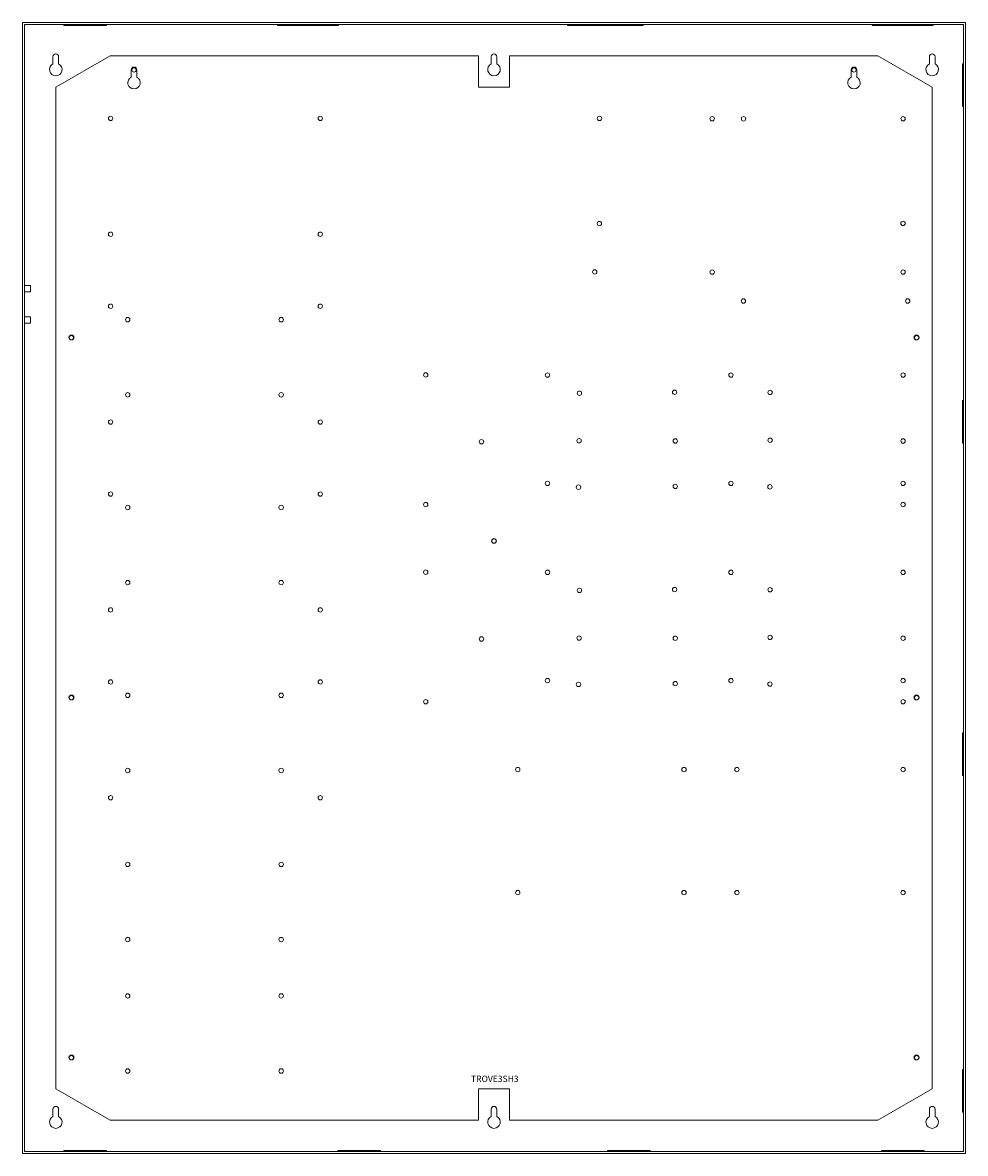
# Model space of a CAD drawing. Units: inches. Extents: x 0 to 30.1, y 0 to 36.1.
import ezdxf

# ---------------------------------------------------------------- set-up
doc = ezdxf.new("R2010")
doc.units = ezdxf.units.IN
doc.header["$MEASUREMENT"] = 0
doc.styles.get("Standard").update_dxf_attribs({"font": 'arial.ttf'})

# ---------------------------------------------------------------- blocks, each defined once
blk = doc.blocks.new('A$C5414637F')
at = {"color": 0, "linetype": 'Continuous', "lineweight": 0, "extrusion": (0, 1, 0)}
for p, q in [((60.045, 47.061), (90.165, 47.061)), ((60.045, 10.941), (60.045, 47.061)), ((60.105, 47.001), (60.105, 11.001)), ((90.105, 47.001), (60.105, 47.001)), ((61.364, 47.001), (61.364, 46.971)), ((61.364, 46.971), (62.726, 46.971)), ((62.726, 47.001), (62.726, 46.971)), ((68.191, 47.001), (68.191, 46.971)), ((68.191, 46.971), (70.139, 46.971)), ((70.139, 47.001), (70.139, 46.971)), ((77.457, 47.001), (77.457, 46.971)), ((77.457, 46.971), (79.872, 46.971)), ((79.872, 47.001), (79.872, 46.971)), ((87.191, 47.001), (87.191, 46.971)), ((87.191, 46.971), (89.139, 46.971)), ((89.139, 47.001), (89.139, 46.971)), ((90.105, 11.001), (90.105, 47.001)), ((90.165, 10.941), (90.165, 47.061)), ((61.015, 45.74), (61.015, 45.971)), ((61.195, 45.971), (61.195, 45.74)), ((75.015, 45.74), (75.015, 45.971)), ((75.195, 45.971), (75.195, 45.74)), ((89.015, 45.74), (89.015, 45.971)), ((89.195, 45.971), (89.195, 45.74)), ((90.075, 45.742), (90.075, 45.061)), ((90.105, 45.742), (90.075, 45.742)), ((90.075, 45.061), (90.075, 44.38)), ((90.105, 44.38), (90.075, 44.38)), ((60.105, 38.661), (60.295, 38.661)), ((60.295, 38.561), (60.295, 38.661)), ((60.105, 38.461), (60.295, 38.461)), ((60.295, 38.461), (60.295, 38.561)), ((60.105, 37.661), (60.295, 37.661)), ((60.295, 37.561), (60.295, 37.661)), ((60.105, 37.461), (60.295, 37.461)), ((60.295, 37.461), (60.295, 37.561)), ((90.075, 34.992), (90.075, 34.311)), ((90.105, 34.992), (90.075, 34.992)), ((90.075, 34.311), (90.075, 33.63)), ((90.105, 33.63), (90.075, 33.63)), ((90.075, 24.372), (90.075, 23.01)), ((90.105, 24.372), (90.075, 24.372)), ((90.105, 23.01), (90.075, 23.01)), ((90.075, 13.622), (90.075, 12.941)), ((90.105, 13.622), (90.075, 13.622)), ((90.075, 12.941), (90.075, 12.26)), ((61.015, 12.12), (61.015, 12.351)), ((61.195, 12.351), (61.195, 12.12)), ((75.015, 12.12), (75.015, 12.351)), ((75.195, 12.351), (75.195, 12.12)), ((89.015, 12.12), (89.015, 12.351)), ((89.195, 12.351), (89.195, 12.12)), ((90.105, 12.26), (90.075, 12.26)), ((60.045, 10.941), (90.165, 10.941)), ((60.105, 11.001), (90.105, 11.001)), ((62.726, 11.031), (61.364, 11.031)), ((61.364, 11.001), (61.364, 11.031)), ((62.726, 11.001), (62.726, 11.031)), ((71.476, 11.031), (70.114, 11.031)), ((70.114, 11.001), (70.114, 11.031)), ((71.476, 11.001), (71.476, 11.031)), ((80.096, 11.031), (78.734, 11.031)), ((78.734, 11.001), (78.734, 11.031)), ((80.096, 11.001), (80.096, 11.031)), ((88.846, 11.031), (87.484, 11.031)), ((87.484, 11.001), (87.484, 11.031)), ((88.846, 11.001), (88.846, 11.031))]:
    blk.add_line(p, q, dxfattribs=at)
at = {"color": 0, "linetype": 'Continuous', "lineweight": 0}
for centre in [(63.605, 45.551), (86.605, 45.551), (61.605, 37.001), (88.605, 37.001), (75.105, 30.501), (61.605, 25.501), (88.605, 25.501), (61.605, 14.001), (88.605, 14.001)]:
    blk.add_circle(centre, 0.07, dxfattribs=at)
at = {"color": 0, "linetype": 'Continuous', "lineweight": 0, "extrusion": (0, 0, -1)}
for centre, radius, start, end in [((-61.105, 45.971), 0.09, 0, 180), ((-75.105, 45.971), 0.09, 0, 180), ((-89.105, 45.971), 0.09, 0, 180), ((-61.105, 45.561), 0.2, 116.7437, 63.2563), ((-75.105, 45.561), 0.2, 116.7437, 63.2563), ((-89.105, 45.561), 0.2, 116.7437, 63.2563), ((-61.105, 12.351), 0.09, 0, 180), ((-75.105, 12.351), 0.09, 0, 180), ((-89.105, 12.351), 0.09, 0, 180), ((-61.105, 11.941), 0.2, 116.7437, 63.2563), ((-75.105, 11.941), 0.2, 116.7437, 63.2563), ((-89.105, 11.941), 0.2, 116.7437, 63.2563)]:
    blk.add_arc(centre, radius, start, end, dxfattribs=at)
blk = doc.blocks.new('Trove3')
blk.add_blockref('A$C5414637F', (-60.045, -10.941))
blk = doc.blocks.new('A$C129B6D3A')
at = {"color": 0, "linetype": 'Continuous', "lineweight": 0}
for p, q in [((2.534, 34), (0.802, 33)), ((14.302, 34), (2.534, 34)), ((14.302, 33), (14.302, 34)), ((27.07, 34), (15.302, 34)), ((15.302, 34), (15.302, 33)), ((28.802, 33), (27.07, 34)), ((3.212, 33.319), (3.212, 33.55)), ((3.392, 33.55), (3.392, 33.319)), ((26.212, 33.319), (26.212, 33.55)), ((26.392, 33.55), (26.392, 33.319)), ((0.802, 33), (0.802, 1)), ((15.302, 33), (14.302, 33)), ((28.802, 1), (28.802, 33)), ((0.802, 1), (2.534, 0)), ((14.302, 0), (14.302, 1)), ((14.302, 1), (15.302, 1)), ((15.302, 1), (15.302, 0)), ((27.07, 0), (28.802, 1)), ((2.534, 0), (14.302, 0)), ((15.302, 0), (27.07, 0))]:
    blk.add_line(p, q, dxfattribs=at)
for centre, radius in [((2.552, 32), 0.07), ((9.252, 32), 0.07), ((18.172, 32), 0.07), ((21.772, 31.99), 0.07), ((22.774, 31.986), 0.07), ((27.872, 31.99), 0.07), ((18.169, 28.641), 0.07), ((27.869, 28.646), 0.07), ((2.552, 28.3), 0.07), ((9.252, 28.3), 0.07), ((18.019, 27.096), 0.07), ((21.772, 27.09), 0.07), ((27.872, 27.09), 0.07), ((2.552, 26), 0.07), ((9.252, 26), 0.07), ((22.769, 26.166), 0.07), ((28.019, 26.166), 0.07), ((3.102, 25.57), 0.07), ((8.002, 25.57), 0.07), ((1.302, 25), 0.078), ((28.302, 25), 0.078), ((12.622, 23.805), 0.07), ((16.512, 23.8), 0.07), ((22.372, 23.8), 0.07), ((27.872, 23.8), 0.07), ((3.102, 23.17), 0.07), ((8.002, 23.17), 0.07), ((17.532, 23.221), 0.07), ((20.572, 23.25), 0.07), ((23.622, 23.245), 0.07), ((2.552, 22.3), 0.07), ((9.252, 22.3), 0.07), ((14.402, 21.67), 0.07), ((17.522, 21.701), 0.07), ((20.592, 21.695), 0.07), ((23.622, 21.72), 0.07), ((27.872, 21.695), 0.07), ((16.512, 20.34), 0.07), ((17.502, 20.22), 0.07), ((20.592, 20.245), 0.07), ((22.372, 20.34), 0.07), ((23.617, 20.23), 0.07), ((27.872, 20.34), 0.07), ((2.552, 20), 0.07), ((9.252, 20), 0.07), ((3.102, 19.57), 0.07), ((8.002, 19.57), 0.07), ((12.622, 19.665), 0.07), ((27.872, 19.665), 0.07), ((14.802, 18.5), 0.078), ((12.622, 17.505), 0.07), ((16.512, 17.5), 0.07), ((22.372, 17.5), 0.07), ((27.872, 17.5), 0.07), ((3.102, 17.17), 0.07), ((8.002, 17.17), 0.07), ((17.532, 16.921), 0.07), ((20.572, 16.95), 0.07), ((23.622, 16.945), 0.07), ((2.552, 16.3), 0.07), ((9.252, 16.3), 0.07), ((14.402, 15.37), 0.07), ((17.522, 15.401), 0.07), ((20.592, 15.395), 0.07), ((23.622, 15.42), 0.07), ((27.872, 15.395), 0.07), ((16.512, 14.04), 0.07), ((22.372, 14.04), 0.07), ((27.872, 14.04), 0.07), ((2.552, 14), 0.07), ((9.252, 14), 0.07), ((17.502, 13.92), 0.07), ((20.592, 13.945), 0.07), ((23.617, 13.93), 0.07), ((1.302, 13.5), 0.078), ((3.102, 13.57), 0.07), ((8.002, 13.57), 0.07), ((12.622, 13.365), 0.07), ((27.872, 13.365), 0.07), ((28.302, 13.5), 0.078), ((3.102, 11.17), 0.07), ((8.002, 11.17), 0.07), ((15.562, 11.2), 0.07), ((20.872, 11.2), 0.07), ((22.562, 11.2), 0.07), ((27.872, 11.2), 0.07), ((2.552, 10.3), 0.07), ((9.252, 10.3), 0.07), ((3.102, 8.17), 0.07), ((8.002, 8.17), 0.07), ((15.562, 7.27), 0.07), ((20.872, 7.27), 0.07), ((22.562, 7.27), 0.07), ((27.872, 7.27), 0.07), ((3.102, 5.77), 0.07), ((8.002, 5.77), 0.07), ((3.102, 3.97), 0.07), ((8.002, 3.97), 0.07), ((1.302, 2), 0.078), ((28.302, 2), 0.078), ((3.102, 1.57), 0.07), ((8.002, 1.57), 0.07)]:
    blk.add_circle(centre, radius, dxfattribs=at)
for centre, radius, start, end in [((3.302, 33.55), 0.09, 0, 180), ((26.302, 33.55), 0.09, 360, 180), ((3.302, 33.14), 0.2, 116.7437, 63.2563), ((26.302, 33.14), 0.2, 116.7437, 63.2563)]:
    blk.add_arc(centre, radius, start, end, dxfattribs=at)
blk = doc.blocks.new('TSH3')
blk.add_blockref('A$C129B6D3A', (-2.534, 0))

msp = doc.modelspace()

# ---------------------------------------------------------------- block references
for name, p in [('Trove3', (0, 0)), ('TSH3', (2.792, 1.061))]:
    msp.add_blockref(name, p)

# ---------------------------------------------------------------- texts
at = {"insert": (14.325, 2.482), "char_height": 0.2, "attachment_point": 1}
msp.add_mtext_dynamic_manual_height_columns('TROVE3SH3', width=1.51702, gutter_width=1, heights=[0], dxfattribs=at)

doc.saveas('drawing.dxf')
